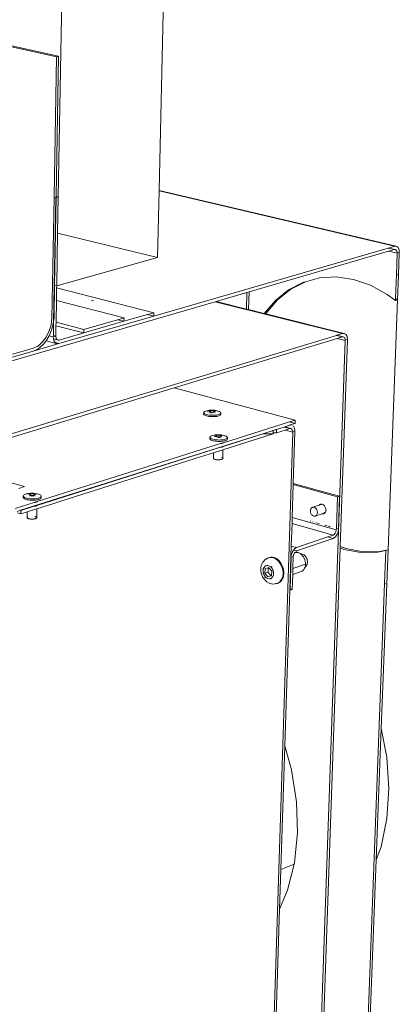
# Model space of a CAD drawing. Units: inches. Extents: x 638 to 1478, y 7 to 601.
# Drawn here: x 1443 to 1456, y 514 to 547 of the extents above; entities that cross this region are included whole.
import ezdxf

# ---------------------------------------------------------------- set-up
doc = ezdxf.new("R2010")
doc.units = ezdxf.units.IN
doc.header["$LTSCALE"] = 0.07
doc.header["$MEASUREMENT"] = 0
doc.layers.add('01 TFD DETAILS', color=7, linetype='Continuous', lineweight=5)

msp = doc.modelspace()

# ---------------------------------------------------------------- linework, layer by layer
at = {"layer": '01 TFD DETAILS'}
for p, q in [((1447.877, 549.158), (1447.694, 541.446)), ((1444.283, 541.224), (1444.41, 548.365)), ((1441.867, 546.481), (1444.227, 545.965)), ((1441.868, 546.513), (1444.297, 545.982)), ((1444.227, 545.965), (1444.143, 541.222)), ((1444.213, 541.241), (1444.297, 545.982)), ((1444.297, 545.982), (1444.227, 545.965)), ((1444.143, 541.215), (1444.071, 537.126)), ((1444.125, 537.003), (1444.199, 541.202)), ((1444.143, 541.222), (1444.143, 541.215)), ((1444.143, 541.215), (1444.199, 541.202)), ((1444.16, 538.235), (1444.213, 541.205)), ((1444.213, 541.205), (1444.199, 541.202)), ((1444.213, 541.241), (1444.283, 541.224)), ((1444.213, 541.205), (1444.213, 541.241)), ((1444.283, 541.224), (1444.213, 541.205)), ((1444.261, 540.002), (1444.283, 541.224)), ((1447.694, 541.431), (1447.64, 539.172)), ((1455.717, 539.557), (1447.694, 541.446)), ((1447.694, 541.446), (1447.694, 541.431)), ((1447.694, 541.431), (1455.664, 539.554)), ((1444.261, 540.002), (1444.23, 538.217)), ((1444.261, 540.002), (1447.64, 539.172)), ((1455.448, 539.491), (1447.514, 537.192)), ((1455.464, 539.496), (1455.448, 539.491)), ((1455.448, 539.491), (1455.659, 539.441)), ((1455.664, 539.554), (1455.464, 539.496)), ((1455.464, 539.496), (1455.69, 539.443)), ((1455.717, 539.557), (1455.664, 539.554)), ((1455.764, 539.533), (1455.717, 539.557)), ((1455.784, 539.512), (1455.764, 539.533)), ((1455.813, 539.454), (1455.784, 539.512)), ((1447.64, 539.172), (1444.23, 538.217)), ((1450.744, 538.014), (1455.466, 539.385)), ((1455.466, 539.385), (1455.659, 539.441)), ((1455.466, 539.385), (1455.754, 539.317)), ((1455.659, 539.441), (1455.69, 539.443)), ((1455.69, 539.443), (1455.729, 539.417)), ((1455.754, 539.317), (1455.727, 538.6)), ((1455.729, 539.417), (1455.752, 539.356)), ((1455.828, 539.338), (1455.752, 539.356)), ((1455.752, 539.356), (1455.754, 539.317)), ((1455.828, 539.338), (1455.799, 538.583)), ((1455.822, 539.418), (1455.813, 539.454)), ((1455.827, 539.379), (1455.822, 539.418)), ((1455.828, 539.338), (1455.827, 539.379)), ((1453.124, 538.484), (1452.65, 538.355)), ((1453.693, 538.516), (1453.124, 538.484)), ((1454.275, 538.433), (1453.693, 538.516)), ((1455.697, 537.792), (1455.727, 538.6)), ((1455.799, 538.583), (1455.727, 538.6)), ((1455.767, 537.738), (1455.799, 538.583)), ((1444.14, 537.139), (1444.16, 538.235)), ((1444.16, 538.235), (1444.23, 538.217)), ((1444.221, 537.722), (1444.228, 538.145)), ((1444.228, 538.145), (1444.23, 538.217)), ((1444.228, 538.145), (1447.517, 537.309)), ((1452.582, 538.337), (1452.081, 538.08)), ((1452.155, 538.101), (1452.65, 538.355)), ((1452.65, 538.355), (1452.582, 538.337)), ((1454.856, 538.235), (1454.275, 538.433)), ((1455.422, 537.926), (1454.856, 538.235)), ((1449.626, 537.689), (1450.671, 537.993)), ((1450.654, 537.432), (1450.671, 537.993)), ((1450.671, 537.993), (1450.744, 538.014)), ((1450.744, 538.014), (1450.727, 537.414)), ((1452.081, 538.08), (1451.633, 537.721)), ((1451.707, 537.742), (1452.155, 538.101)), ((1455.694, 537.716), (1455.422, 537.926)), ((1440.587, 535.064), (1449.595, 537.68)), ((1444.208, 536.986), (1444.221, 537.722)), ((1444.221, 537.722), (1446.51, 537.135)), ((1445.413, 537.727), (1445.43, 537.723)), ((1445.439, 537.721), (1445.48, 537.71)), ((1449.595, 537.68), (1449.626, 537.689)), ((1449.595, 537.68), (1453.904, 536.601)), ((1450.654, 537.432), (1449.626, 537.689)), ((1451.633, 537.721), (1451.258, 537.281)), ((1451.321, 537.29), (1451.707, 537.742)), ((1455.767, 537.738), (1455.446, 529.291)), ((1455.697, 537.792), (1455.694, 537.716)), ((1455.694, 537.716), (1455.767, 537.738)), ((1455.697, 537.792), (1455.767, 537.738)), ((1447.514, 537.192), (1444.308, 536.263)), ((1447.3, 537.246), (1446.508, 537.017)), ((1447.517, 537.309), (1447.3, 537.246)), ((1447.3, 537.246), (1447.514, 537.192)), ((1447.514, 537.192), (1447.517, 537.309)), ((1450.727, 537.414), (1450.654, 537.432)), ((1451.258, 537.281), (1450.727, 537.414)), ((1451.308, 537.268), (1451.258, 537.281)), ((1451.308, 537.268), (1451.321, 537.29)), ((1453.959, 536.605), (1451.308, 537.268)), ((1444.038, 536.897), (1444.007, 536.785)), ((1444.06, 537.02), (1444.038, 536.897)), ((1444.071, 537.126), (1444.06, 537.02)), ((1444.069, 536.76), (1444.103, 536.885)), ((1444.103, 536.885), (1444.125, 537.003)), ((1444.125, 537.003), (1444.117, 536.533)), ((1444.125, 537.003), (1444.14, 537.139)), ((1444.199, 536.511), (1444.206, 536.869)), ((1444.206, 536.869), (1444.208, 536.986)), ((1444.206, 536.869), (1445.147, 536.624)), ((1445.149, 536.742), (1444.208, 536.986)), ((1446.508, 537.017), (1445.147, 536.624)), ((1445.149, 536.742), (1446.294, 537.072)), ((1446.51, 537.135), (1446.294, 537.072)), ((1446.294, 537.072), (1446.508, 537.017)), ((1446.508, 537.017), (1446.51, 537.135)), ((1453.699, 536.539), (1440.558, 532.561)), ((1443.92, 536.571), (1443.865, 536.474)), ((1443.911, 536.415), (1443.973, 536.525)), ((1443.968, 536.675), (1443.92, 536.571)), ((1444.007, 536.785), (1443.968, 536.675)), ((1443.973, 536.525), (1444.025, 536.639)), ((1443.973, 536.525), (1444.116, 536.487)), ((1444.025, 536.639), (1444.069, 536.76)), ((1444.117, 536.533), (1444.116, 536.487)), ((1444.116, 536.487), (1444.199, 536.511)), ((1444.116, 536.487), (1444.122, 536.42)), ((1444.199, 536.511), (1444.117, 536.533)), ((1444.21, 536.441), (1444.199, 536.511)), ((1444.31, 536.382), (1445.147, 536.624)), ((1445.149, 536.742), (1445.147, 536.624)), ((1453.717, 536.545), (1453.699, 536.539)), ((1453.699, 536.539), (1453.901, 536.489)), ((1453.904, 536.601), (1453.717, 536.545)), ((1453.717, 536.545), (1453.932, 536.491)), ((1453.723, 536.435), (1453.901, 536.489)), ((1453.901, 536.489), (1453.932, 536.491)), ((1453.959, 536.605), (1453.904, 536.601)), ((1453.932, 536.491), (1453.971, 536.466)), ((1454.007, 536.582), (1453.959, 536.605)), ((1454.027, 536.561), (1454.007, 536.582)), ((1454.057, 536.504), (1454.027, 536.561)), ((1454.066, 536.468), (1454.057, 536.504)), ((1444.308, 536.263), (1443.431, 536.009)), ((1443.589, 536.181), (1443.511, 536.138)), ((1443.664, 536.238), (1443.589, 536.181)), ((1443.604, 536.09), (1443.688, 536.153)), ((1443.736, 536.306), (1443.664, 536.238)), ((1443.688, 536.153), (1443.768, 536.229)), ((1443.803, 536.385), (1443.736, 536.306)), ((1443.768, 536.229), (1443.843, 536.317)), ((1443.865, 536.474), (1443.803, 536.385)), ((1443.843, 536.317), (1443.871, 536.358)), ((1443.871, 536.358), (1443.911, 536.415)), ((1443.871, 536.358), (1444.247, 536.259)), ((1444.122, 536.42), (1444.275, 536.379)), ((1444.122, 536.42), (1444.136, 536.366)), ((1444.136, 536.366), (1444.179, 536.297)), ((1444.179, 536.297), (1444.308, 536.263)), ((1444.179, 536.297), (1444.247, 536.259)), ((1444.236, 536.401), (1444.21, 536.441)), ((1444.236, 536.401), (1444.31, 536.382)), ((1444.275, 536.379), (1444.236, 536.401)), ((1444.247, 536.259), (1444.308, 536.263)), ((1444.31, 536.382), (1444.275, 536.379)), ((1448.212, 534.763), (1453.723, 536.435)), ((1453.997, 536.366), (1453.003, 507.922)), ((1453.723, 536.435), (1453.997, 536.366)), ((1453.827, 529.404), (1454.072, 536.389)), ((1453.971, 536.466), (1453.994, 536.408)), ((1454.072, 536.389), (1453.994, 536.408)), ((1453.994, 536.408), (1453.997, 536.366)), ((1454.071, 536.43), (1454.066, 536.468)), ((1454.072, 536.389), (1454.071, 536.43)), ((1442.731, 535.806), (1443.431, 536.009)), ((1443.252, 536.056), (1442.733, 535.906)), ((1443.43, 536.107), (1443.252, 536.056)), ((1443.511, 536.138), (1443.43, 536.107)), ((1443.431, 536.009), (1443.518, 536.042)), ((1443.518, 536.042), (1443.604, 536.09)), ((1443.144, 531.425), (1430.148, 535.148)), ((1440.557, 532.441), (1448.212, 534.763)), ((1448.212, 534.763), (1452.308, 533.678)), ((1449.204, 533.876), (1449.205, 533.889)), ((1449.211, 533.863), (1449.204, 533.876)), ((1449.206, 533.923), (1449.205, 533.889)), ((1449.205, 533.889), (1449.212, 533.902)), ((1449.206, 533.936), (1449.213, 533.949)), ((1449.206, 533.923), (1449.206, 533.936)), ((1449.212, 533.91), (1449.206, 533.923)), ((1449.211, 533.863), (1449.225, 533.85)), ((1449.226, 533.897), (1449.212, 533.91)), ((1449.213, 533.949), (1449.228, 533.961)), ((1449.246, 533.838), (1449.225, 533.85)), ((1449.247, 533.885), (1449.226, 533.897)), ((1449.228, 533.961), (1449.249, 533.972)), ((1449.246, 533.838), (1449.272, 533.827)), ((1449.274, 533.873), (1449.247, 533.885)), ((1449.249, 533.972), (1449.276, 533.982)), ((1449.272, 533.827), (1449.305, 533.817)), ((1449.306, 533.863), (1449.274, 533.873)), ((1449.276, 533.982), (1449.309, 533.99)), ((1449.305, 533.817), (1449.342, 533.808)), ((1449.343, 533.855), (1449.306, 533.863)), ((1449.309, 533.99), (1449.346, 533.997)), ((1449.34, 533.95), (1449.345, 533.951)), ((1449.384, 533.848), (1449.343, 533.855)), ((1449.345, 533.951), (1449.37, 533.954)), ((1449.387, 534.007), (1449.346, 533.997)), ((1449.346, 533.997), (1449.387, 534.002)), ((1449.428, 533.843), (1449.384, 533.848)), ((1449.433, 534.012), (1449.387, 534.007)), ((1449.387, 534.002), (1449.431, 534.005)), ((1449.401, 533.969), (1449.402, 533.974)), ((1449.404, 533.965), (1449.401, 533.969)), ((1449.402, 533.974), (1449.404, 533.978)), ((1449.404, 533.978), (1449.409, 533.982)), ((1449.408, 533.961), (1449.404, 533.965)), ((1449.415, 533.957), (1449.408, 533.961)), ((1449.409, 533.982), (1449.416, 533.986)), ((1449.424, 533.953), (1449.415, 533.957)), ((1449.416, 533.986), (1449.425, 533.989)), ((1449.419, 533.916), (1449.424, 533.917)), ((1449.435, 533.95), (1449.424, 533.953)), ((1449.431, 533.922), (1449.424, 533.922)), ((1449.425, 533.989), (1449.436, 533.992)), ((1449.473, 533.84), (1449.428, 533.843)), ((1449.431, 534.005), (1449.451, 534.006)), ((1449.484, 534.014), (1449.433, 534.012)), ((1449.447, 533.947), (1449.435, 533.95)), ((1449.436, 533.992), (1449.448, 533.994)), ((1449.461, 533.944), (1449.447, 533.947)), ((1449.448, 533.994), (1449.462, 533.996)), ((1449.476, 533.943), (1449.461, 533.944)), ((1449.462, 533.996), (1449.477, 533.997)), ((1449.519, 533.839), (1449.473, 533.84)), ((1449.475, 533.92), (1449.482, 533.921)), ((1449.491, 533.942), (1449.476, 533.943)), ((1449.477, 533.997), (1449.492, 533.997)), ((1449.484, 533.925), (1449.478, 533.925)), ((1449.481, 534.006), (1449.488, 534.006)), ((1449.536, 534.012), (1449.484, 534.014)), ((1449.487, 533.925), (1449.484, 533.925)), ((1449.506, 533.941), (1449.491, 533.942)), ((1449.492, 533.997), (1449.507, 533.997)), ((1449.521, 533.942), (1449.506, 533.941)), ((1449.507, 533.997), (1449.522, 533.996)), ((1449.51, 533.92), (1449.517, 533.92)), ((1449.518, 533.924), (1449.511, 533.924)), ((1449.516, 534.005), (1449.522, 534.005)), ((1449.565, 533.84), (1449.519, 533.839)), ((1449.536, 533.943), (1449.521, 533.942)), ((1449.522, 534.005), (1449.567, 534.002)), ((1449.522, 533.996), (1449.537, 533.994)), ((1449.585, 534.007), (1449.536, 534.012)), ((1449.549, 533.944), (1449.536, 533.943)), ((1449.537, 533.994), (1449.55, 533.992)), ((1449.551, 533.921), (1449.543, 533.922)), ((1449.548, 533.917), (1449.554, 533.916)), ((1449.562, 533.947), (1449.549, 533.944)), ((1449.55, 533.992), (1449.563, 533.989)), ((1449.573, 533.95), (1449.562, 533.947)), ((1449.563, 533.989), (1449.571, 533.987)), ((1449.608, 533.843), (1449.565, 533.84)), ((1449.567, 534.002), (1449.611, 533.997)), ((1449.571, 533.987), (1449.578, 533.984)), ((1449.583, 533.954), (1449.573, 533.95)), ((1449.578, 533.984), (1449.584, 533.981)), ((1449.589, 533.957), (1449.583, 533.954)), ((1449.583, 533.954), (1449.608, 533.951)), ((1449.584, 533.981), (1449.589, 533.978)), ((1449.585, 534.007), (1449.628, 533.998)), ((1449.589, 533.978), (1449.593, 533.975)), ((1449.594, 533.961), (1449.589, 533.957)), ((1449.593, 533.975), (1449.595, 533.972)), ((1449.596, 533.965), (1449.594, 533.961)), ((1449.595, 533.972), (1449.596, 533.968)), ((1449.596, 533.968), (1449.596, 533.965)), ((1449.607, 533.911), (1449.606, 533.911)), ((1449.65, 533.848), (1449.608, 533.843)), ((1449.611, 533.997), (1449.647, 533.991)), ((1449.628, 533.998), (1449.647, 533.991)), ((1449.647, 533.991), (1449.666, 533.987)), ((1449.687, 533.855), (1449.65, 533.848)), ((1449.666, 533.987), (1449.689, 533.982)), ((1449.686, 533.808), (1449.718, 533.817)), ((1449.719, 533.863), (1449.687, 533.855)), ((1449.689, 533.982), (1449.721, 533.972)), ((1449.718, 533.817), (1449.745, 533.827)), ((1449.747, 533.873), (1449.719, 533.863)), ((1449.721, 533.972), (1449.748, 533.961)), ((1449.745, 533.827), (1449.766, 533.838)), ((1449.768, 533.885), (1449.747, 533.873)), ((1449.748, 533.961), (1449.769, 533.949)), ((1449.781, 533.85), (1449.766, 533.838)), ((1449.777, 533.893), (1449.768, 533.885)), ((1449.769, 533.949), (1449.783, 533.936)), ((1449.782, 533.897), (1449.777, 533.893)), ((1449.777, 533.893), (1449.781, 533.889)), ((1449.781, 533.85), (1449.788, 533.863)), ((1449.789, 533.91), (1449.782, 533.897)), ((1449.783, 533.936), (1449.79, 533.923)), ((1449.789, 533.91), (1449.788, 533.863)), ((1449.79, 533.923), (1449.789, 533.91)), ((1449.342, 533.808), (1449.383, 533.801)), ((1449.426, 533.796), (1449.383, 533.801)), ((1449.426, 533.796), (1449.472, 533.793)), ((1449.472, 533.793), (1449.518, 533.792)), ((1449.563, 533.793), (1449.518, 533.792)), ((1449.563, 533.793), (1449.607, 533.796)), ((1449.607, 533.796), (1449.648, 533.801)), ((1449.648, 533.801), (1449.686, 533.808)), ((1452.113, 533.617), (1449.874, 532.91)), ((1451.949, 533.444), (1452.115, 533.502)), ((1451.949, 533.444), (1452.125, 533.5)), ((1452.109, 533.504), (1452.115, 533.502)), ((1452.308, 533.678), (1452.113, 533.617)), ((1452.305, 533.566), (1452.113, 533.617)), ((1452.115, 533.502), (1452.136, 533.51)), ((1452.115, 533.502), (1452.125, 533.5)), ((1452.125, 533.5), (1452.136, 533.51)), ((1452.136, 533.51), (1452.141, 533.514)), ((1452.145, 533.513), (1452.141, 533.514)), ((1452.145, 533.513), (1452.216, 533.538)), ((1452.178, 533.504), (1452.145, 533.513)), ((1452.216, 533.538), (1452.305, 533.566)), ((1452.225, 533.484), (1452.245, 533.467)), ((1452.305, 533.566), (1452.308, 533.678)), ((1449.46, 533.138), (1449.487, 533.149)), ((1449.487, 533.149), (1449.52, 533.157)), ((1449.52, 533.157), (1449.558, 533.164)), ((1449.6, 533.174), (1449.558, 533.164)), ((1449.558, 533.164), (1449.6, 533.17)), ((1449.647, 533.179), (1449.6, 533.174)), ((1449.6, 533.17), (1449.614, 533.171)), ((1449.617, 533.144), (1449.622, 533.148)), ((1449.622, 533.148), (1449.629, 533.152)), ((1449.629, 533.152), (1449.638, 533.155)), ((1449.638, 533.155), (1449.649, 533.158)), ((1449.698, 533.181), (1449.647, 533.179)), ((1449.649, 533.158), (1449.662, 533.161)), ((1449.658, 533.173), (1449.664, 533.173)), ((1449.662, 533.161), (1449.676, 533.162)), ((1449.676, 533.162), (1449.691, 533.163)), ((1449.691, 533.163), (1449.706, 533.164)), ((1449.75, 533.179), (1449.698, 533.181)), ((1449.706, 533.164), (1449.722, 533.163)), ((1449.722, 533.163), (1449.737, 533.162)), ((1449.732, 533.173), (1449.737, 533.173)), ((1449.737, 533.173), (1449.745, 533.172)), ((1449.737, 533.162), (1449.752, 533.161)), ((1449.8, 533.174), (1449.75, 533.179)), ((1449.752, 533.161), (1449.765, 533.158)), ((1449.765, 533.158), (1449.778, 533.155)), ((1449.778, 533.155), (1449.786, 533.153)), ((1449.785, 533.169), (1449.827, 533.164)), ((1449.786, 533.153), (1449.794, 533.15)), ((1449.794, 533.15), (1449.8, 533.147)), ((1449.8, 533.174), (1449.844, 533.164)), ((1449.8, 533.147), (1449.805, 533.144)), ((1449.827, 533.164), (1449.868, 533.157)), ((1449.844, 533.164), (1449.868, 533.157)), ((1451.56, 533.209), (1449.859, 532.67)), ((1449.868, 533.157), (1449.906, 533.149)), ((1451.207, 533.209), (1449.87, 532.787)), ((1449.906, 533.149), (1449.938, 533.138)), ((1450.303, 532.933), (1451.207, 533.209)), ((1451.207, 533.209), (1451.556, 533.322)), ((1451.207, 533.209), (1451.56, 533.209)), ((1452.22, 533.267), (1451.46, 509.54)), ((1451.534, 533.322), (1451.556, 533.322)), ((1451.556, 533.322), (1451.563, 533.322)), ((1451.56, 533.209), (1451.561, 533.243)), ((1451.561, 533.243), (1451.563, 533.322)), ((1451.667, 533.243), (1451.561, 533.243)), ((1451.563, 533.322), (1451.666, 533.356)), ((1451.666, 533.356), (1451.642, 533.356)), ((1451.671, 533.356), (1451.666, 533.356)), ((1451.671, 533.356), (1451.667, 533.243)), ((1451.667, 533.243), (1451.96, 533.336)), ((1451.931, 533.438), (1451.671, 533.356)), ((1451.905, 533.351), (1451.911, 533.349)), ((1451.949, 533.444), (1451.931, 533.438)), ((1451.931, 533.438), (1452.122, 533.387)), ((1451.949, 533.444), (1452.152, 533.39)), ((1451.96, 533.336), (1452.122, 533.387)), ((1451.96, 533.336), (1452.22, 533.267)), ((1452.152, 533.39), (1452.122, 533.387)), ((1452.19, 533.369), (1452.152, 533.39)), ((1452.216, 533.312), (1452.19, 533.369)), ((1452.216, 533.312), (1452.296, 533.291)), ((1452.22, 533.267), (1452.216, 533.312)), ((1452.239, 531.537), (1452.296, 533.291)), ((1452.245, 533.467), (1452.273, 533.423)), ((1452.273, 533.423), (1452.293, 533.351)), ((1452.293, 533.351), (1452.296, 533.291)), ((1450.303, 532.933), (1443.005, 530.626)), ((1449.779, 532.88), (1443.571, 530.921)), ((1449.416, 533.088), (1449.415, 533.054)), ((1449.415, 533.041), (1449.415, 533.054)), ((1449.422, 533.027), (1449.415, 533.041)), ((1449.416, 533.101), (1449.424, 533.114)), ((1449.416, 533.088), (1449.416, 533.101)), ((1449.423, 533.074), (1449.416, 533.088)), ((1449.436, 533.014), (1449.422, 533.027)), ((1449.427, 533.071), (1449.423, 533.074)), ((1449.423, 533.067), (1449.427, 533.071)), ((1449.424, 533.114), (1449.438, 533.127)), ((1449.437, 533.061), (1449.427, 533.071)), ((1449.436, 533.014), (1449.457, 533.001)), ((1449.458, 533.049), (1449.437, 533.061)), ((1449.438, 533.127), (1449.46, 533.138)), ((1449.457, 533.001), (1449.484, 532.99)), ((1449.485, 533.037), (1449.458, 533.049)), ((1449.484, 532.99), (1449.517, 532.98)), ((1449.518, 533.027), (1449.485, 533.037)), ((1449.517, 532.98), (1449.555, 532.971)), ((1449.556, 533.018), (1449.518, 533.027)), ((1449.596, 532.964), (1449.555, 532.971)), ((1449.597, 533.011), (1449.556, 533.018)), ((1449.567, 533.118), (1449.598, 533.122)), ((1449.596, 532.964), (1449.64, 532.958)), ((1449.642, 533.006), (1449.597, 533.011)), ((1449.598, 533.122), (1449.603, 533.123)), ((1449.615, 533.14), (1449.617, 533.144)), ((1449.615, 533.135), (1449.615, 533.14)), ((1449.617, 533.131), (1449.615, 533.135)), ((1449.622, 533.126), (1449.617, 533.131)), ((1449.629, 533.122), (1449.622, 533.126)), ((1449.638, 533.118), (1449.629, 533.122)), ((1449.649, 533.115), (1449.638, 533.118)), ((1449.64, 532.958), (1449.686, 532.955)), ((1449.688, 533.003), (1449.642, 533.006)), ((1449.661, 533.112), (1449.649, 533.115)), ((1449.675, 533.11), (1449.661, 533.112)), ((1449.69, 533.108), (1449.675, 533.11)), ((1449.682, 533.086), (1449.69, 533.086)), ((1449.693, 533.091), (1449.684, 533.09)), ((1449.686, 532.955), (1449.733, 532.954)), ((1449.734, 533.002), (1449.688, 533.003)), ((1449.705, 533.107), (1449.69, 533.108)), ((1449.699, 533.086), (1449.724, 533.086)), ((1449.724, 533.09), (1449.703, 533.091)), ((1449.721, 533.106), (1449.705, 533.107)), ((1449.736, 533.107), (1449.721, 533.106)), ((1449.732, 533.085), (1449.748, 533.084)), ((1449.752, 533.088), (1449.733, 533.09)), ((1449.779, 532.955), (1449.733, 532.954)), ((1449.78, 533.003), (1449.734, 533.002)), ((1449.751, 533.108), (1449.736, 533.107)), ((1449.748, 533.084), (1449.762, 533.083)), ((1449.765, 533.11), (1449.751, 533.108)), ((1449.757, 533.088), (1449.752, 533.088)), ((1449.777, 533.112), (1449.765, 533.11)), ((1449.788, 533.115), (1449.777, 533.112)), ((1449.779, 532.955), (1449.824, 532.958)), ((1449.865, 532.907), (1449.779, 532.88)), ((1449.798, 532.882), (1449.779, 532.88)), ((1449.825, 533.006), (1449.78, 533.003)), ((1449.798, 533.118), (1449.788, 533.115)), ((1449.805, 533.122), (1449.798, 533.118)), ((1449.82, 532.886), (1449.798, 532.882)), ((1449.805, 533.144), (1449.809, 533.141)), ((1449.81, 533.126), (1449.805, 533.122)), ((1449.809, 533.141), (1449.811, 533.137)), ((1449.812, 533.131), (1449.81, 533.126)), ((1449.811, 533.137), (1449.812, 533.134)), ((1449.812, 533.134), (1449.812, 533.131)), ((1449.821, 533.077), (1449.819, 533.077)), ((1449.839, 532.892), (1449.82, 532.886)), ((1449.824, 532.958), (1449.865, 532.964)), ((1449.866, 533.011), (1449.825, 533.006)), ((1449.855, 532.898), (1449.839, 532.892)), ((1449.865, 532.903), (1449.855, 532.898)), ((1449.865, 532.964), (1449.903, 532.971)), ((1449.874, 532.91), (1449.865, 532.907)), ((1449.865, 532.907), (1449.865, 532.903)), ((1449.867, 532.904), (1449.865, 532.903)), ((1449.904, 533.018), (1449.866, 533.011)), ((1449.874, 532.91), (1449.867, 532.904)), ((1449.903, 532.971), (1449.936, 532.98)), ((1449.937, 533.027), (1449.904, 533.018)), ((1449.936, 532.98), (1449.964, 532.99)), ((1449.965, 533.037), (1449.937, 533.027)), ((1449.938, 533.138), (1449.966, 533.127)), ((1449.964, 532.99), (1449.985, 533.001)), ((1449.986, 533.049), (1449.965, 533.037)), ((1449.966, 533.127), (1449.987, 533.114)), ((1449.999, 533.014), (1449.985, 533.001)), ((1449.996, 533.057), (1449.986, 533.049)), ((1449.987, 533.114), (1450.001, 533.101)), ((1450.001, 533.061), (1449.996, 533.057)), ((1449.996, 533.057), (1450, 533.054)), ((1449.999, 533.014), (1450.006, 533.026)), ((1450.001, 533.101), (1450.008, 533.088)), ((1450.008, 533.074), (1450.001, 533.061)), ((1450.006, 533.026), (1450.008, 533.03)), ((1450.008, 533.088), (1450.008, 533.074)), ((1450.008, 533.074), (1450.008, 533.03)), ((1443.561, 530.792), (1449.777, 532.757)), ((1448.952, 532.383), (1449.54, 532.57)), ((1449.54, 532.57), (1449.535, 532.387)), ((1449.54, 532.57), (1449.859, 532.67)), ((1449.862, 532.784), (1449.777, 532.757)), ((1449.794, 532.759), (1449.777, 532.757)), ((1449.816, 532.763), (1449.794, 532.759)), ((1449.836, 532.769), (1449.816, 532.763)), ((1449.852, 532.775), (1449.836, 532.769)), ((1449.859, 532.67), (1449.85, 532.38)), ((1449.862, 532.78), (1449.852, 532.775)), ((1449.87, 532.787), (1449.862, 532.784)), ((1449.862, 532.784), (1449.862, 532.78)), ((1449.864, 532.781), (1449.862, 532.78)), ((1449.87, 532.787), (1449.864, 532.781)), ((1446.867, 531.723), (1448.919, 532.373)), ((1448.919, 532.373), (1448.952, 532.383)), ((1449.535, 532.387), (1449.539, 532.394)), ((1449.535, 532.38), (1449.535, 532.387)), ((1449.539, 532.372), (1449.535, 532.38)), ((1449.539, 532.394), (1449.547, 532.401)), ((1449.546, 532.365), (1449.539, 532.372)), ((1449.557, 532.359), (1449.546, 532.365)), ((1449.572, 532.352), (1449.557, 532.359)), ((1449.589, 532.347), (1449.572, 532.352)), ((1449.609, 532.342), (1449.589, 532.347)), ((1449.631, 532.338), (1449.609, 532.342)), ((1449.655, 532.335), (1449.631, 532.338)), ((1449.68, 532.334), (1449.655, 532.335)), ((1449.704, 532.333), (1449.68, 532.334)), ((1449.729, 532.334), (1449.704, 532.333)), ((1449.753, 532.335), (1449.729, 532.334)), ((1449.775, 532.338), (1449.753, 532.335)), ((1449.795, 532.342), (1449.775, 532.338)), ((1449.813, 532.347), (1449.795, 532.342)), ((1449.827, 532.352), (1449.813, 532.347)), ((1449.814, 532.407), (1449.828, 532.401)), ((1449.839, 532.359), (1449.827, 532.352)), ((1449.839, 532.393), (1449.847, 532.387)), ((1449.846, 532.365), (1449.839, 532.359)), ((1449.85, 532.372), (1449.846, 532.365)), ((1449.847, 532.387), (1449.85, 532.38)), ((1449.85, 532.38), (1449.85, 532.372)), ((1444.335, 530.921), (1446.289, 531.54)), ((1446.289, 531.54), (1446.679, 531.663)), ((1446.679, 531.663), (1446.867, 531.723)), ((1452.202, 530.384), (1452.238, 531.493)), ((1452.238, 531.493), (1452.239, 531.537)), ((1453.733, 531.083), (1452.238, 531.493)), ((1453.807, 531.107), (1452.239, 531.537)), ((1442.95, 531.365), (1443.144, 531.425)), ((1443.125, 531.146), (1443.148, 531.158)), ((1443.148, 531.158), (1443.178, 531.169)), ((1443.178, 531.169), (1443.213, 531.179)), ((1443.213, 531.179), (1443.253, 531.186)), ((1443.253, 531.186), (1443.263, 531.188)), ((1443.293, 531.195), (1443.263, 531.188)), ((1443.342, 531.201), (1443.293, 531.195)), ((1443.298, 531.192), (1443.303, 531.192)), ((1443.302, 531.153), (1443.303, 531.158)), ((1443.304, 531.148), (1443.302, 531.153)), ((1443.303, 531.158), (1443.306, 531.163)), ((1443.309, 531.144), (1443.304, 531.148)), ((1443.306, 531.163), (1443.311, 531.167)), ((1443.311, 531.167), (1443.319, 531.171)), ((1443.319, 531.171), (1443.329, 531.175)), ((1443.329, 531.175), (1443.341, 531.178)), ((1443.341, 531.178), (1443.354, 531.18)), ((1443.395, 531.203), (1443.342, 531.201)), ((1443.35, 531.195), (1443.355, 531.195)), ((1443.354, 531.18), (1443.368, 531.182)), ((1443.368, 531.182), (1443.384, 531.183)), ((1443.384, 531.183), (1443.4, 531.184)), ((1443.391, 531.196), (1443.397, 531.196)), ((1443.449, 531.201), (1443.395, 531.203)), ((1443.4, 531.184), (1443.416, 531.183)), ((1443.416, 531.183), (1443.431, 531.182)), ((1443.431, 531.182), (1443.446, 531.18)), ((1443.433, 531.195), (1443.438, 531.195)), ((1443.446, 531.18), (1443.46, 531.178)), ((1443.499, 531.195), (1443.449, 531.201)), ((1443.46, 531.178), (1443.473, 531.175)), ((1443.473, 531.175), (1443.481, 531.172)), ((1443.481, 531.172), (1443.489, 531.169)), ((1443.488, 531.191), (1443.491, 531.191)), ((1443.489, 531.169), (1443.495, 531.166)), ((1443.495, 531.166), (1443.5, 531.163)), ((1443.499, 531.195), (1443.54, 531.184)), ((1443.5, 531.163), (1443.503, 531.159)), ((1443.503, 531.159), (1443.505, 531.156)), ((1443.506, 531.148), (1443.503, 531.144)), ((1443.505, 531.156), (1443.506, 531.152)), ((1443.506, 531.152), (1443.506, 531.148)), ((1443.54, 531.184), (1443.544, 531.185)), ((1443.544, 531.185), (1443.562, 531.181)), ((1443.562, 531.181), (1443.572, 531.179)), ((1443.572, 531.179), (1443.61, 531.169)), ((1443.61, 531.169), (1443.643, 531.158)), ((1443.643, 531.158), (1443.669, 531.146)), ((1443.469, 530.889), (1442.826, 530.686)), ((1443.098, 531.105), (1443.097, 531.058)), ((1443.097, 531.056), (1443.097, 531.058)), ((1443.097, 531.056), (1443.103, 531.042)), ((1443.098, 531.105), (1443.099, 531.119)), ((1443.103, 531.09), (1443.098, 531.105)), ((1443.099, 531.119), (1443.108, 531.133)), ((1443.108, 531.084), (1443.103, 531.09)), ((1443.103, 531.077), (1443.108, 531.084)), ((1443.116, 531.028), (1443.103, 531.042)), ((1443.108, 531.133), (1443.125, 531.146)), ((1443.117, 531.076), (1443.108, 531.084)), ((1443.116, 531.028), (1443.125, 531.022)), ((1443.137, 531.063), (1443.117, 531.076)), ((1443.125, 531.022), (1443.136, 531.014)), ((1443.136, 531.014), (1443.163, 531.002)), ((1443.164, 531.051), (1443.137, 531.063)), ((1443.163, 531.002), (1443.196, 530.991)), ((1443.197, 531.04), (1443.164, 531.051)), ((1443.196, 530.991), (1443.234, 530.981)), ((1443.234, 531.03), (1443.197, 531.04)), ((1443.277, 531.023), (1443.234, 531.03)), ((1443.234, 530.981), (1443.276, 530.974)), ((1443.276, 530.974), (1443.321, 530.968)), ((1443.322, 531.017), (1443.277, 531.023)), ((1443.315, 531.139), (1443.309, 531.144)), ((1443.324, 531.135), (1443.315, 531.139)), ((1443.32, 531.099), (1443.322, 531.1)), ((1443.368, 530.965), (1443.321, 530.968)), ((1443.322, 531.1), (1443.326, 531.1)), ((1443.369, 531.014), (1443.322, 531.017)), ((1443.335, 531.132), (1443.324, 531.135)), ((1443.335, 531.106), (1443.326, 531.105)), ((1443.348, 531.128), (1443.335, 531.132)), ((1443.362, 531.126), (1443.348, 531.128)), ((1443.377, 531.124), (1443.362, 531.126)), ((1443.368, 530.965), (1443.416, 530.964)), ((1443.417, 531.013), (1443.369, 531.014)), ((1443.37, 531.104), (1443.378, 531.104)), ((1443.382, 531.109), (1443.371, 531.109)), ((1443.393, 531.123), (1443.377, 531.124)), ((1443.409, 531.123), (1443.393, 531.123)), ((1443.425, 531.123), (1443.409, 531.123)), ((1443.421, 531.109), (1443.41, 531.109)), ((1443.411, 531.105), (1443.42, 531.104)), ((1443.464, 530.965), (1443.416, 530.964)), ((1443.465, 531.014), (1443.417, 531.013)), ((1443.44, 531.124), (1443.425, 531.123)), ((1443.455, 531.126), (1443.44, 531.124)), ((1443.45, 531.107), (1443.44, 531.108)), ((1443.446, 531.102), (1443.454, 531.102)), ((1443.468, 531.128), (1443.455, 531.126)), ((1443.464, 530.965), (1443.51, 530.968)), ((1443.511, 531.017), (1443.465, 531.014)), ((1443.479, 531.132), (1443.468, 531.128)), ((1443.563, 530.919), (1443.469, 530.889)), ((1443.489, 530.891), (1443.469, 530.889)), ((1443.489, 531.135), (1443.479, 531.132)), ((1443.497, 531.139), (1443.489, 531.135)), ((1443.512, 530.896), (1443.489, 530.891)), ((1443.503, 531.144), (1443.497, 531.139)), ((1443.507, 531.098), (1443.502, 531.099)), ((1443.51, 530.968), (1443.554, 530.974)), ((1443.511, 531.091), (1443.513, 531.091)), ((1443.555, 531.023), (1443.511, 531.017)), ((1443.532, 530.901), (1443.512, 530.896)), ((1443.55, 530.908), (1443.532, 530.901)), ((1443.563, 530.915), (1443.55, 530.908)), ((1443.554, 530.974), (1443.594, 530.981)), ((1443.594, 531.03), (1443.555, 531.023)), ((1443.559, 530.675), (1444.129, 530.855)), ((1443.571, 530.921), (1443.563, 530.915)), ((1443.571, 530.921), (1443.563, 530.919)), ((1443.563, 530.919), (1443.563, 530.915)), ((1443.629, 531.04), (1443.594, 531.03)), ((1443.594, 530.981), (1443.629, 530.991)), ((1443.659, 531.051), (1443.629, 531.04)), ((1443.629, 530.991), (1443.658, 531.002)), ((1443.681, 531.014), (1443.658, 531.002)), ((1443.682, 531.063), (1443.659, 531.051)), ((1443.669, 531.146), (1443.69, 531.133)), ((1443.681, 531.014), (1443.698, 531.027)), ((1443.699, 531.076), (1443.682, 531.063)), ((1443.69, 531.133), (1443.703, 531.119)), ((1443.707, 531.042), (1443.698, 531.027)), ((1443.708, 531.09), (1443.699, 531.076)), ((1443.699, 531.074), (1443.702, 531.07)), ((1443.702, 531.07), (1443.708, 531.056)), ((1443.703, 531.119), (1443.709, 531.105)), ((1443.708, 531.056), (1443.707, 531.042)), ((1443.709, 531.105), (1443.708, 531.09)), ((1443.708, 531.09), (1443.708, 531.056)), ((1444.129, 530.855), (1444.335, 530.921)), ((1453.19, 530.822), (1453.118, 530.8)), ((1453.142, 530.821), (1453.126, 530.809)), ((1453.16, 530.829), (1453.142, 530.821)), ((1453.179, 530.834), (1453.16, 530.829)), ((1453.199, 530.834), (1453.179, 530.834)), ((1453.184, 530.815), (1453.186, 530.818)), ((1453.186, 530.818), (1453.19, 530.822)), ((1453.192, 530.825), (1453.19, 530.822)), ((1453.192, 530.82), (1453.19, 530.817)), ((1453.192, 530.825), (1453.199, 530.834)), ((1453.196, 530.824), (1453.192, 530.825)), ((1453.196, 530.824), (1453.192, 530.82)), ((1453.198, 530.827), (1453.196, 530.824)), ((1453.204, 530.833), (1453.198, 530.827)), ((1453.212, 530.832), (1453.198, 530.827)), ((1453.204, 530.833), (1453.199, 530.834)), ((1453.212, 530.832), (1453.204, 530.833)), ((1453.219, 530.83), (1453.212, 530.832)), ((1453.239, 530.823), (1453.219, 530.83)), ((1453.259, 530.811), (1453.239, 530.823)), ((1453.733, 531.083), (1453.696, 530.012)), ((1453.807, 531.107), (1453.733, 531.083)), ((1453.768, 529.992), (1453.807, 531.107)), ((1442.892, 530.59), (1443.005, 530.626)), ((1443.02, 530.504), (1442.907, 530.537)), ((1443.021, 530.621), (1443.005, 530.626)), ((1443.021, 530.621), (1443.02, 530.504)), ((1443.02, 530.504), (1443.232, 530.571)), ((1443.468, 530.763), (1443.021, 530.621)), ((1443.232, 530.571), (1443.559, 530.675)), ((1443.232, 530.571), (1443.232, 530.387)), ((1443.561, 530.792), (1443.468, 530.763)), ((1443.487, 530.765), (1443.468, 530.763)), ((1443.51, 530.769), (1443.487, 530.765)), ((1443.53, 530.775), (1443.51, 530.769)), ((1443.548, 530.781), (1443.53, 530.775)), ((1443.561, 530.788), (1443.548, 530.781)), ((1443.559, 530.675), (1443.554, 530.376)), ((1443.561, 530.792), (1443.561, 530.788)), ((1452.819, 530.633), (1452.817, 530.61)), ((1452.817, 530.61), (1452.818, 530.587)), ((1452.818, 530.587), (1452.821, 530.563)), ((1452.824, 530.654), (1452.819, 530.633)), ((1452.821, 530.563), (1452.828, 530.54)), ((1452.832, 530.673), (1452.824, 530.654)), ((1452.828, 530.54), (1452.837, 530.518)), ((1452.843, 530.69), (1452.832, 530.673)), ((1452.837, 530.518), (1452.848, 530.497)), ((1452.855, 530.705), (1452.843, 530.69)), ((1452.848, 530.497), (1452.862, 530.478)), ((1452.87, 530.716), (1452.855, 530.705)), ((1452.886, 530.723), (1452.87, 530.716)), ((1452.904, 530.727), (1452.886, 530.723)), ((1453.116, 530.798), (1452.904, 530.727)), ((1452.922, 530.728), (1452.904, 530.727)), ((1452.941, 530.724), (1452.922, 530.728)), ((1452.959, 530.717), (1452.941, 530.724)), ((1452.977, 530.707), (1452.959, 530.717)), ((1452.994, 530.693), (1452.977, 530.707)), ((1453.009, 530.677), (1452.994, 530.693)), ((1453.211, 530.509), (1453.001, 530.439)), ((1453.023, 530.658), (1453.009, 530.677)), ((1453.035, 530.637), (1453.023, 530.658)), ((1453.044, 530.615), (1453.035, 530.637)), ((1453.039, 530.481), (1453.047, 530.501)), ((1453.05, 530.591), (1453.044, 530.615)), ((1453.047, 530.501), (1453.052, 530.522)), ((1453.054, 530.568), (1453.05, 530.591)), ((1453.052, 530.522), (1453.054, 530.544)), ((1453.054, 530.544), (1453.054, 530.568)), ((1453.112, 530.793), (1453.11, 530.79)), ((1453.116, 530.798), (1453.112, 530.793)), ((1453.118, 530.8), (1453.116, 530.798)), ((1453.126, 530.809), (1453.118, 530.8)), ((1453.211, 530.509), (1453.215, 530.509)), ((1453.285, 530.534), (1453.215, 530.509)), ((1453.215, 530.509), (1453.229, 530.506)), ((1453.229, 530.506), (1453.249, 530.506)), ((1453.249, 530.506), (1453.268, 530.511)), ((1453.277, 530.797), (1453.259, 530.811)), ((1453.268, 530.511), (1453.286, 530.519)), ((1453.294, 530.779), (1453.277, 530.797)), ((1453.289, 530.533), (1453.285, 530.534)), ((1453.286, 530.519), (1453.301, 530.531)), ((1453.291, 530.536), (1453.289, 530.533)), ((1453.301, 530.531), (1453.289, 530.533)), ((1453.291, 530.536), (1453.295, 530.535)), ((1453.309, 530.758), (1453.294, 530.779)), ((1453.309, 530.54), (1453.295, 530.535)), ((1453.295, 530.535), (1453.304, 530.534)), ((1453.301, 530.531), (1453.304, 530.534)), ((1453.304, 530.534), (1453.309, 530.54)), ((1453.322, 530.735), (1453.309, 530.758)), ((1453.309, 530.54), (1453.315, 530.547)), ((1453.315, 530.547), (1453.327, 530.565)), ((1453.332, 530.711), (1453.322, 530.735)), ((1453.327, 530.565), (1453.335, 530.586)), ((1453.339, 530.685), (1453.332, 530.711)), ((1453.335, 530.586), (1453.341, 530.609)), ((1453.343, 530.66), (1453.339, 530.685)), ((1453.341, 530.609), (1453.343, 530.634)), ((1453.343, 530.634), (1453.343, 530.66)), ((1443.228, 530.376), (1443.229, 530.384)), ((1443.232, 530.368), (1443.228, 530.376)), ((1443.229, 530.384), (1443.232, 530.387)), ((1443.239, 530.361), (1443.232, 530.368)), ((1443.239, 530.395), (1443.243, 530.398)), ((1443.249, 530.353), (1443.239, 530.361)), ((1443.243, 530.398), (1443.25, 530.402)), ((1443.264, 530.347), (1443.249, 530.353)), ((1443.281, 530.341), (1443.264, 530.347)), ((1443.301, 530.336), (1443.281, 530.341)), ((1443.324, 530.332), (1443.301, 530.336)), ((1443.348, 530.329), (1443.324, 530.332)), ((1443.373, 530.327), (1443.348, 530.329)), ((1443.399, 530.326), (1443.373, 530.327)), ((1443.424, 530.327), (1443.399, 530.326)), ((1443.449, 530.329), (1443.424, 530.327)), ((1443.472, 530.332), (1443.449, 530.329)), ((1443.493, 530.336), (1443.472, 530.332)), ((1443.512, 530.341), (1443.493, 530.336)), ((1443.494, 530.413), (1443.501, 530.411)), ((1443.501, 530.411), (1443.513, 530.407)), ((1443.527, 530.347), (1443.512, 530.341)), ((1443.54, 530.353), (1443.527, 530.347)), ((1443.528, 530.4), (1443.533, 530.398)), ((1443.533, 530.398), (1443.54, 530.393)), ((1443.549, 530.361), (1443.54, 530.353)), ((1443.549, 530.386), (1443.551, 530.384)), ((1443.553, 530.368), (1443.549, 530.361)), ((1443.551, 530.384), (1443.554, 530.376)), ((1443.554, 530.376), (1443.553, 530.368)), ((1452.171, 529.415), (1452.196, 530.173)), ((1452.196, 530.173), (1452.202, 530.384)), ((1453.588, 529.782), (1452.196, 530.173)), ((1453.694, 529.967), (1452.202, 530.384)), ((1452.833, 530.253), (1452.827, 530.254)), ((1452.868, 530.243), (1452.861, 530.245)), ((1452.862, 530.478), (1452.877, 530.462)), ((1452.877, 530.462), (1452.894, 530.448)), ((1452.894, 530.448), (1452.912, 530.438)), ((1452.908, 530.232), (1452.9, 530.234)), ((1452.912, 530.438), (1452.931, 530.431)), ((1452.931, 530.431), (1452.949, 530.427)), ((1452.951, 530.22), (1452.942, 530.222)), ((1452.949, 530.427), (1452.968, 530.428)), ((1452.968, 530.428), (1452.985, 530.432)), ((1452.985, 530.432), (1453.001, 530.439)), ((1452.995, 530.208), (1452.985, 530.21)), ((1453.001, 530.439), (1453.016, 530.45)), ((1453.016, 530.45), (1453.029, 530.465)), ((1453.037, 530.196), (1453.028, 530.198)), ((1453.029, 530.465), (1453.039, 530.481)), ((1453.079, 530.184), (1453.069, 530.187)), ((1453.117, 530.173), (1453.107, 530.176)), ((1453.321, 530.116), (1453.319, 530.117)), ((1453.332, 530.113), (1453.328, 530.115)), ((1453.348, 530.109), (1453.342, 530.111)), ((1453.368, 530.103), (1453.36, 530.106)), ((1453.39, 530.097), (1453.381, 530.1)), ((1453.413, 530.091), (1453.404, 530.093)), ((1453.437, 530.084), (1453.427, 530.087)), ((1453.461, 530.078), (1453.45, 530.081)), ((1453.483, 530.071), (1453.472, 530.074)), ((1453.661, 529.85), (1453.635, 529.814)), ((1453.681, 529.895), (1453.661, 529.85)), ((1453.694, 529.967), (1453.681, 529.895)), ((1453.696, 530.012), (1453.694, 529.967)), ((1453.768, 529.992), (1453.696, 530.012)), ((1453.711, 529.79), (1453.73, 529.827)), ((1453.73, 529.827), (1453.745, 529.867)), ((1453.745, 529.867), (1453.757, 529.908)), ((1453.757, 529.908), (1453.765, 529.95)), ((1453.765, 529.95), (1453.768, 529.992)), ((1452.348, 529.253), (1453.584, 529.672)), ((1453.409, 529.722), (1452.351, 529.364)), ((1453.588, 529.782), (1453.409, 529.722)), ((1453.584, 529.672), (1453.409, 529.722)), ((1453.584, 529.672), (1453.665, 529.728)), ((1453.635, 529.814), (1453.588, 529.782)), ((1453.665, 529.728), (1453.711, 529.79)), ((1452.161, 529.09), (1452.171, 529.415)), ((1452.351, 529.364), (1452.171, 529.415)), ((1452.189, 529.167), (1452.177, 529.126)), ((1452.204, 529.207), (1452.189, 529.167)), ((1452.223, 529.245), (1452.204, 529.207)), ((1452.248, 529.282), (1452.223, 529.245)), ((1452.296, 529.333), (1452.248, 529.282)), ((1452.348, 529.253), (1452.248, 529.282)), ((1452.254, 529.14), (1452.276, 529.188)), ((1452.276, 529.188), (1452.277, 529.189)), ((1452.277, 529.189), (1452.287, 529.193)), ((1452.287, 529.193), (1452.325, 529.201)), ((1452.351, 529.364), (1452.296, 529.333)), ((1452.325, 529.201), (1452.348, 529.253)), ((1452.325, 529.201), (1452.365, 529.202)), ((1452.365, 529.202), (1452.405, 529.194)), ((1452.405, 529.194), (1452.446, 529.179)), ((1452.446, 529.179), (1452.485, 529.156)), ((1452.485, 529.156), (1452.488, 529.155)), ((1452.488, 529.155), (1452.486, 529.155)), ((1452.517, 529.154), (1452.488, 529.155)), ((1452.488, 529.155), (1452.522, 529.126)), ((1452.546, 529.147), (1452.517, 529.154)), ((1453.612, 523.277), (1453.825, 529.352)), ((1453.825, 529.352), (1453.827, 529.404)), ((1453.825, 529.352), (1453.952, 529.304)), ((1453.827, 529.404), (1454.025, 529.328)), ((1453.952, 529.304), (1454.528, 529.197)), ((1454.025, 529.328), (1454.6, 529.222)), ((1454.528, 529.197), (1455.096, 529.204)), ((1454.6, 529.222), (1455.168, 529.229)), ((1455.096, 529.204), (1455.374, 529.266)), ((1455.168, 529.229), (1455.446, 529.291)), ((1455.374, 529.266), (1455.331, 528.148)), ((1455.446, 529.291), (1455.374, 529.266)), ((1455.446, 529.291), (1455.402, 528.128)), ((1451.207, 528.869), (1451.165, 528.786)), ((1451.207, 528.869), (1451.229, 528.898)), ((1451.292, 528.963), (1451.229, 528.898)), ((1451.292, 528.963), (1451.321, 528.977)), ((1451.321, 528.977), (1451.357, 529.002)), ((1451.374, 529.005), (1451.357, 529.002)), ((1451.364, 528.998), (1451.374, 529.005)), ((1451.406, 529.021), (1451.374, 529.005)), ((1451.406, 529.021), (1451.413, 529.023)), ((1451.459, 529.031), (1451.413, 529.023)), ((1451.413, 529.023), (1451.43, 529.029)), ((1451.43, 529.029), (1451.483, 529.039)), ((1451.513, 529.029), (1451.459, 529.031)), ((1451.537, 529.037), (1451.483, 529.039)), ((1451.569, 529.016), (1451.513, 529.029)), ((1451.537, 529.037), (1451.592, 529.024)), ((1451.623, 528.992), (1451.569, 529.016)), ((1451.592, 529.024), (1451.646, 529.001)), ((1451.676, 528.959), (1451.623, 528.992)), ((1451.646, 529.001), (1451.684, 528.977)), ((1451.725, 528.916), (1451.676, 528.959)), ((1451.684, 528.977), (1451.7, 528.967)), ((1451.7, 528.967), (1451.749, 528.924)), ((1451.77, 528.865), (1451.725, 528.916)), ((1451.794, 528.873), (1451.749, 528.924)), ((1451.809, 528.807), (1451.77, 528.865)), ((1451.794, 528.873), (1451.833, 528.815)), ((1452.123, 527.926), (1452.159, 529.044)), ((1452.165, 529.042), (1452.131, 527.971)), ((1452.159, 529.044), (1452.161, 529.09)), ((1452.165, 529.042), (1452.159, 529.044)), ((1452.177, 529.126), (1452.161, 529.09)), ((1452.24, 529.068), (1452.161, 529.09)), ((1452.161, 529.09), (1452.165, 529.042)), ((1452.227, 528.654), (1452.24, 529.068)), ((1452.24, 529.068), (1452.254, 529.14)), ((1452.522, 529.126), (1452.556, 529.09)), ((1452.575, 529.135), (1452.546, 529.147)), ((1452.556, 529.09), (1452.586, 529.048)), ((1452.602, 529.117), (1452.575, 529.135)), ((1452.586, 529.048), (1452.611, 529.002)), ((1452.628, 529.095), (1452.602, 529.117)), ((1452.611, 529.002), (1452.631, 528.953)), ((1452.652, 529.068), (1452.628, 529.095)), ((1452.631, 528.953), (1452.645, 528.903)), ((1452.645, 528.903), (1452.653, 528.851)), ((1452.673, 529.038), (1452.652, 529.068)), ((1452.653, 528.851), (1452.654, 528.8)), ((1452.69, 529.005), (1452.673, 529.038)), ((1452.703, 528.969), (1452.69, 529.005)), ((1452.712, 528.933), (1452.703, 528.969)), ((1452.703, 528.793), (1452.712, 528.825)), ((1452.717, 528.896), (1452.712, 528.933)), ((1452.712, 528.825), (1452.717, 528.86)), ((1452.717, 528.86), (1452.717, 528.896)), ((1451.14, 528.666), (1451.143, 528.688)), ((1451.14, 528.666), (1451.14, 528.568)), ((1451.14, 528.568), (1451.161, 528.469)), ((1451.165, 528.786), (1451.143, 528.688)), ((1451.216, 528.639), (1451.216, 528.655)), ((1451.218, 528.624), (1451.216, 528.639)), ((1451.216, 528.502), (1451.219, 528.491)), ((1451.218, 528.591), (1451.221, 528.616)), ((1451.218, 528.565), (1451.218, 528.591)), ((1451.22, 528.539), (1451.218, 528.565)), ((1451.219, 528.491), (1451.221, 528.484)), ((1451.225, 528.513), (1451.22, 528.539)), ((1451.221, 528.616), (1451.226, 528.64)), ((1451.232, 528.487), (1451.225, 528.513)), ((1451.226, 528.64), (1451.234, 528.663)), ((1451.244, 528.453), (1451.232, 528.487)), ((1451.234, 528.663), (1451.243, 528.683)), ((1451.243, 528.683), (1451.259, 528.707)), ((1451.259, 528.707), (1451.279, 528.727)), ((1451.276, 528.499), (1451.292, 528.654)), ((1451.374, 528.532), (1451.276, 528.499)), ((1451.378, 528.378), (1451.276, 528.499)), ((1451.279, 528.727), (1451.301, 528.742)), ((1451.292, 528.654), (1451.39, 528.682)), ((1451.301, 528.742), (1451.326, 528.752)), ((1451.326, 528.752), (1451.352, 528.757)), ((1451.352, 528.757), (1451.371, 528.756)), ((1451.371, 528.756), (1451.377, 528.769)), ((1451.371, 528.756), (1451.379, 528.756)), ((1451.374, 528.532), (1451.383, 528.568)), ((1451.401, 528.508), (1451.374, 528.532)), ((1451.377, 528.772), (1451.377, 528.769)), ((1451.379, 528.756), (1451.407, 528.75)), ((1451.383, 528.568), (1451.388, 528.598)), ((1451.388, 528.598), (1451.391, 528.627)), ((1451.39, 528.682), (1451.41, 528.688)), ((1451.392, 528.656), (1451.39, 528.682)), ((1451.391, 528.627), (1451.392, 528.656)), ((1451.423, 528.486), (1451.401, 528.508)), ((1451.407, 528.75), (1451.434, 528.738)), ((1451.41, 528.688), (1451.413, 528.684)), ((1451.413, 528.684), (1451.411, 528.675)), ((1451.413, 528.684), (1451.421, 528.675)), ((1451.421, 528.668), (1451.421, 528.675)), ((1451.421, 528.675), (1451.426, 528.669)), ((1451.437, 528.47), (1451.423, 528.486)), ((1451.426, 528.669), (1451.426, 528.665)), ((1451.426, 528.665), (1451.512, 528.566)), ((1451.434, 528.738), (1451.461, 528.721)), ((1451.461, 528.721), (1451.464, 528.719)), ((1451.464, 528.719), (1451.464, 528.721)), ((1451.464, 528.719), (1451.472, 528.711)), ((1451.472, 528.711), (1451.488, 528.716)), ((1451.472, 528.711), (1451.474, 528.71)), ((1451.474, 528.71), (1451.488, 528.716)), ((1451.474, 528.71), (1451.485, 528.699)), ((1451.485, 528.699), (1451.508, 528.674)), ((1451.488, 528.716), (1451.508, 528.721)), ((1451.512, 528.566), (1451.497, 528.417)), ((1451.508, 528.721), (1451.516, 528.714)), ((1451.508, 528.674), (1451.528, 528.645)), ((1451.528, 528.645), (1451.544, 528.613)), ((1451.544, 528.613), (1451.557, 528.579)), ((1451.557, 528.579), (1451.565, 528.544)), ((1451.565, 528.544), (1451.57, 528.509)), ((1451.57, 528.509), (1451.57, 528.474)), ((1451.842, 528.743), (1451.809, 528.807)), ((1451.866, 528.751), (1451.833, 528.815)), ((1451.867, 528.676), (1451.842, 528.743)), ((1451.866, 528.751), (1451.891, 528.684)), ((1451.885, 528.606), (1451.867, 528.676)), ((1451.894, 528.536), (1451.885, 528.606)), ((1451.909, 528.614), (1451.891, 528.684)), ((1451.894, 528.466), (1451.894, 528.536)), ((1451.917, 528.544), (1451.909, 528.614)), ((1451.918, 528.475), (1451.917, 528.544)), ((1452.221, 528.458), (1452.227, 528.654)), ((1452.221, 528.458), (1452.503, 528.555)), ((1452.654, 528.8), (1452.227, 528.654)), ((1452.503, 528.555), (1452.47, 528.548)), ((1452.539, 528.572), (1452.503, 528.555)), ((1452.571, 528.595), (1452.539, 528.572)), ((1452.598, 528.626), (1452.571, 528.595)), ((1452.621, 528.663), (1452.598, 528.626)), ((1452.638, 528.705), (1452.621, 528.663)), ((1452.639, 528.709), (1452.638, 528.705)), ((1452.649, 528.751), (1452.639, 528.709)), ((1452.639, 528.709), (1452.653, 528.718)), ((1452.654, 528.8), (1452.649, 528.751)), ((1452.653, 528.718), (1452.673, 528.738)), ((1452.673, 528.738), (1452.69, 528.764)), ((1452.69, 528.764), (1452.703, 528.793)), ((1451.161, 528.469), (1451.2, 528.375)), ((1451.2, 528.375), (1451.256, 528.293)), ((1451.261, 528.421), (1451.244, 528.453)), ((1451.256, 528.293), (1451.324, 528.228)), ((1451.28, 528.392), (1451.261, 528.421)), ((1451.302, 528.366), (1451.28, 528.392)), ((1451.281, 528.355), (1451.287, 528.346)), ((1451.316, 528.345), (1451.302, 528.366)), ((1451.327, 528.345), (1451.302, 528.366)), ((1451.324, 528.228), (1451.344, 528.209)), ((1451.354, 528.328), (1451.327, 528.345)), ((1451.344, 528.209), (1451.427, 528.161)), ((1451.381, 528.316), (1451.354, 528.328)), ((1451.441, 528.399), (1451.378, 528.378)), ((1451.444, 528.396), (1451.378, 528.378)), ((1451.409, 528.31), (1451.381, 528.316)), ((1451.436, 528.309), (1451.409, 528.31)), ((1451.427, 528.161), (1451.461, 528.152)), ((1451.462, 528.313), (1451.436, 528.309)), ((1451.439, 528.465), (1451.437, 528.47)), ((1451.442, 528.463), (1451.439, 528.465)), ((1451.475, 528.411), (1451.441, 528.399)), ((1451.444, 528.396), (1451.441, 528.399)), ((1451.459, 528.439), (1451.442, 528.463)), ((1451.478, 528.406), (1451.444, 528.396)), ((1451.475, 528.411), (1451.459, 528.439)), ((1451.461, 528.152), (1451.551, 528.131)), ((1451.469, 528.316), (1451.462, 528.313)), ((1451.487, 528.323), (1451.469, 528.316)), ((1451.469, 528.316), (1451.477, 528.309)), ((1451.481, 528.413), (1451.475, 528.411)), ((1451.478, 528.406), (1451.475, 528.411)), ((1451.477, 528.309), (1451.486, 528.304)), ((1451.484, 528.408), (1451.478, 528.406)), ((1451.497, 528.417), (1451.481, 528.413)), ((1451.481, 528.413), (1451.484, 528.408)), ((1451.496, 528.411), (1451.484, 528.408)), ((1451.509, 528.338), (1451.487, 528.323)), ((1451.497, 528.417), (1451.496, 528.411)), ((1451.529, 528.358), (1451.509, 528.338)), ((1451.545, 528.382), (1451.529, 528.358)), ((1451.557, 528.41), (1451.545, 528.382)), ((1451.566, 528.441), (1451.557, 528.41)), ((1451.57, 528.474), (1451.566, 528.441)), ((1451.702, 528.154), (1451.685, 528.15)), ((1451.728, 528.165), (1451.702, 528.154)), ((1451.728, 528.165), (1451.772, 528.195)), ((1451.752, 528.173), (1451.728, 528.165)), ((1451.796, 528.203), (1451.752, 528.173)), ((1451.772, 528.195), (1451.811, 528.235)), ((1451.835, 528.243), (1451.796, 528.203)), ((1451.811, 528.235), (1451.844, 528.283)), ((1451.835, 528.243), (1451.867, 528.291)), ((1451.844, 528.283), (1451.869, 528.339)), ((1451.867, 528.291), (1451.892, 528.347)), ((1451.869, 528.339), (1451.885, 528.4)), ((1451.885, 528.4), (1451.894, 528.466)), ((1451.892, 528.347), (1451.909, 528.408)), ((1451.909, 528.408), (1451.918, 528.475)), ((1452.204, 527.95), (1452.221, 528.458)), ((1451.551, 528.131), (1451.611, 528.137)), ((1451.611, 528.137), (1451.626, 528.136)), ((1451.626, 528.136), (1451.679, 528.145)), ((1451.65, 528.145), (1451.648, 528.145)), ((1451.685, 528.15), (1451.65, 528.145)), ((1451.679, 528.145), (1451.685, 528.15)), ((1451.954, 522.659), (1452.123, 527.926)), ((1452.129, 527.924), (1452.123, 527.926)), ((1452.131, 527.971), (1452.129, 527.924)), ((1452.129, 527.924), (1452.204, 527.95)), ((1452.131, 527.971), (1452.204, 527.95)), ((1455.331, 528.148), (1454.51, 506.452)), ((1455.216, 523.245), (1455.402, 528.128)), ((1455.331, 528.148), (1455.402, 528.128)), ((1453.417, 517.727), (1453.612, 523.277)), ((1455.048, 518.808), (1455.216, 523.245)), ((1455.216, 523.245), (1455.402, 522.272)), ((1451.82, 518.481), (1451.954, 522.659)), ((1452.18, 521.842), (1451.954, 522.659)), ((1455.402, 522.272), (1455.472, 521.218)), ((1452.346, 520.769), (1452.18, 521.842)), ((1455.472, 521.218), (1455.407, 520.201)), ((1452.378, 519.715), (1452.346, 520.769)), ((1455.407, 520.201), (1455.212, 519.248)), ((1452.278, 518.709), (1452.378, 519.715)), ((1455.212, 519.248), (1455.048, 518.808)), ((1451.82, 518.481), (1452.265, 518.656)), ((1452.047, 517.777), (1452.265, 518.656)), ((1452.265, 518.656), (1452.278, 518.709)), ((1454.577, 506.427), (1455.048, 518.808)), ((1451.776, 517.134), (1451.82, 518.481)), ((1451.776, 517.134), (1452.047, 517.777)), ((1453.147, 510.045), (1453.417, 517.727)), ((1451.63, 512.586), (1451.776, 517.134))]:
    msp.add_line(p, q, dxfattribs=at)

doc.saveas('drawing.dxf')
